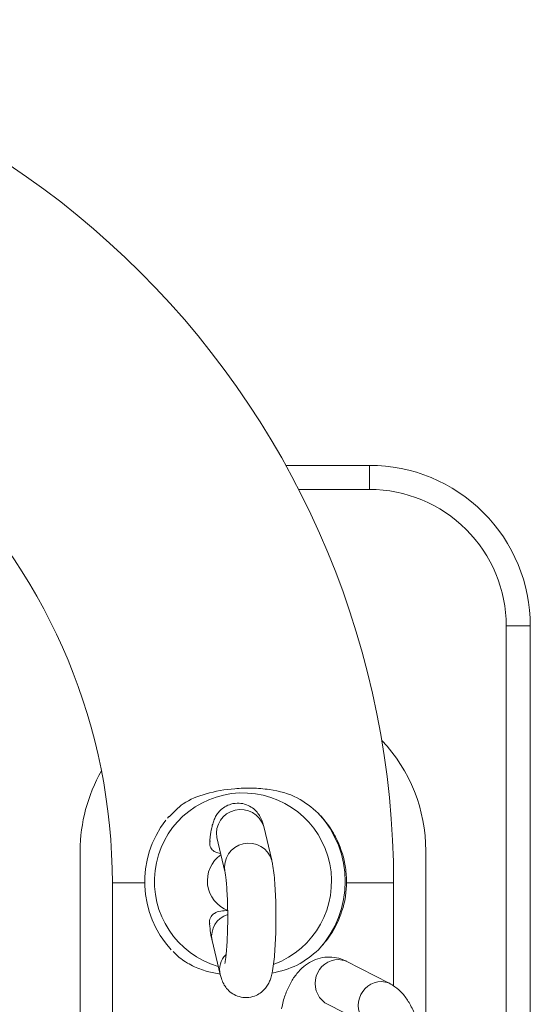
# Model space of a CAD drawing. Units: inches. Extents: x 48914 to 51914, y 67806 to 75806.
# Drawn here: x 50572 to 50635, y 71987 to 72109 of the extents above; entities that cross this region are included whole.
import ezdxf

# ---------------------------------------------------------------- set-up
doc = ezdxf.new("R2010")
doc.units = ezdxf.units.IN
doc.header["$MEASUREMENT"] = 0
doc.layers.add('001 MDP Equipment', color=5, linetype='Continuous')
doc.layers.add('004 MDP 1.5m x 1m Grass Mats', color=88, linetype='Continuous')

# ---------------------------------------------------------------- blocks, each defined once
blk = doc.blocks.new('tbr7163')
at = {"layer": '001 MDP Equipment', "lineweight": 9}
for points, knots in [([(50618.48, 72001.78), (50618.48, 72030.29), (50607.16, 72057.63), (50587, 72077.79), (50587, 72077.79), (50566.84, 72097.95), (50539.5, 72109.28), (50510.98, 72109.28)], [0, 0, 0, 0, 0.333333, 0.333333, 0.333333, 0.333333, 1, 1, 1, 1]), ([(50583.48, 72001.78), (50583.48, 72021.01), (50575.85, 72039.45), (50562.25, 72053.04), (50562.25, 72053.04), (50548.65, 72066.64), (50530.21, 72074.28), (50510.98, 72074.28)], [0, 0, 0, 0, 0.333333, 0.333333, 0.333333, 0.333333, 1, 1, 1, 1]), ([(50635.48, 72033.78), (50635.48, 72039.08), (50633.38, 72044.17), (50629.63, 72047.92), (50629.63, 72047.92), (50625.88, 72051.67), (50620.79, 72053.78), (50615.48, 72053.78)], [0, 0, 0, 0, 0.333333, 0.333333, 0.333333, 0.333333, 1, 1, 1, 1]), ([(50632.48, 72033.78), (50632.48, 72038.29), (50630.69, 72042.61), (50627.51, 72045.8), (50627.51, 72045.8), (50624.32, 72048.99), (50619.99, 72050.78), (50615.48, 72050.78)], [0, 0, 0, 0, 0.333333, 0.333333, 0.333333, 0.333333, 1, 1, 1, 1]), ([(50590.56, 72010), (50591.1, 72010.58), (50591.64, 72011.16), (50592.29, 72011.62), (50592.29, 72011.62), (50593.11, 72012.2), (50594.11, 72012.59), (50595.15, 72012.88), (50595.15, 72012.88), (50596.29, 72013.2), (50597.49, 72013.41), (50598.71, 72013.51), (50598.71, 72013.51), (50599.42, 72013.57), (50600.13, 72013.59), (50600.85, 72013.58), (50600.85, 72013.58), (50601.58, 72013.56), (50602.3, 72013.5), (50603.02, 72013.4), (50603.02, 72013.4), (50604.24, 72013.22), (50605.45, 72012.91), (50606.49, 72012.36), (50606.49, 72012.36), (50607.45, 72011.86), (50608.27, 72011.16), (50609.1, 72010.47)], [0, 0, 0, 0, 0.125, 0.125, 0.125, 0.125, 0.25, 0.25, 0.25, 0.25, 0.375, 0.375, 0.375, 0.375, 0.5, 0.5, 0.5, 0.5, 0.625, 0.625, 0.625, 0.625, 0.75, 0.75, 0.75, 0.75, 1, 1, 1, 1]), ([(50603.61, 71991.65), (50608.67, 71993.56), (50611.6, 71998.85), (50610.53, 72004.15), (50610.53, 72004.15), (50609.46, 72009.45), (50604.7, 72013.18), (50599.3, 72012.98), (50599.3, 72012.98), (50593.9, 72012.77), (50589.45, 72008.67), (50588.79, 72003.31), (50588.79, 72003.31), (50588.13, 71997.94), (50591.46, 71992.89), (50596.65, 71991.38)], [0, 0, 0, 0, 0.2, 0.2, 0.2, 0.2, 0.4, 0.4, 0.4, 0.4, 0.6, 0.6, 0.6, 0.6, 1, 1, 1, 1]), ([(50602.31, 72008.82), (50602.26, 72008.99), (50602.22, 72009.17), (50602.16, 72009.35), (50602.16, 72009.35), (50602.09, 72009.56), (50602, 72009.78), (50601.87, 72010.02), (50601.87, 72010.02), (50601.77, 72010.2), (50601.64, 72010.39), (50601.49, 72010.57), (50601.49, 72010.57), (50601.33, 72010.77), (50601.14, 72010.95), (50600.92, 72011.11), (50600.92, 72011.11), (50600.69, 72011.28), (50600.43, 72011.42), (50600.15, 72011.52), (50600.15, 72011.52), (50599.86, 72011.63), (50599.55, 72011.69), (50599.24, 72011.71), (50599.24, 72011.71), (50598.91, 72011.72), (50598.57, 72011.68), (50598.24, 72011.59), (50598.24, 72011.59), (50597.97, 72011.51), (50597.71, 72011.39), (50597.47, 72011.25), (50597.47, 72011.25), (50597.26, 72011.12), (50597.06, 72010.96), (50596.9, 72010.79), (50596.9, 72010.79), (50596.74, 72010.63), (50596.6, 72010.46), (50596.49, 72010.29), (50596.49, 72010.29), (50596.37, 72010.12), (50596.28, 72009.95), (50596.21, 72009.79), (50596.21, 72009.79), (50596.12, 72009.61), (50596.06, 72009.44), (50596.01, 72009.27), (50596.01, 72009.27), (50595.94, 72009.06), (50595.89, 72008.85), (50595.84, 72008.63), (50595.84, 72008.63), (50595.77, 72008.28), (50595.71, 72007.92), (50595.66, 72007.5), (50595.66, 72007.5), (50595.63, 72007.32), (50595.61, 72007.12), (50595.59, 72006.92)], [0, 0, 0, 0, 0.0625, 0.0625, 0.0625, 0.0625, 0.125, 0.125, 0.125, 0.125, 0.1875, 0.1875, 0.1875, 0.1875, 0.25, 0.25, 0.25, 0.25, 0.3125, 0.3125, 0.3125, 0.3125, 0.375, 0.375, 0.375, 0.375, 0.4375, 0.4375, 0.4375, 0.4375, 0.5, 0.5, 0.5, 0.5, 0.5625, 0.5625, 0.5625, 0.5625, 0.625, 0.625, 0.625, 0.625, 0.6875, 0.6875, 0.6875, 0.6875, 0.75, 0.75, 0.75, 0.75, 0.8125, 0.8125, 0.8125, 0.8125, 0.875, 0.875, 0.875, 0.875, 1, 1, 1, 1]), ([(50602.31, 72008.82), (50601.83, 72010.33), (50600.27, 72011.21), (50598.74, 72010.84), (50598.74, 72010.84), (50597.2, 72010.47), (50596.21, 72008.98), (50596.47, 72007.43)], [0, 0, 0, 0, 0.333333, 0.333333, 0.333333, 0.333333, 1, 1, 1, 1]), ([(50609.1, 72010.47), (50609.56, 72009.95), (50610.01, 72009.43), (50610.41, 72008.87), (50610.41, 72008.87), (50610.82, 72008.3), (50611.17, 72007.68), (50611.48, 72007.02), (50611.48, 72007.02), (50611.96, 72005.98), (50612.33, 72004.85), (50612.49, 72003.68), (50612.49, 72003.68), (50612.58, 72003.05), (50612.6, 72002.42), (50612.62, 72001.78)], [0, 0, 0, 0, 0.2, 0.2, 0.2, 0.2, 0.4, 0.4, 0.4, 0.4, 0.6, 0.6, 0.6, 0.6, 1, 1, 1, 1]), ([(50596.47, 72007.45), (50596.46, 72007.45), (50596.46, 72007.46), (50596.46, 72007.46), (50596.46, 72007.46), (50596.46, 72007.46), (50596.47, 72007.44), (50596.47, 72007.43)], [0, 0, 0, 0, 0.333333, 0.333333, 0.333333, 0.333333, 1, 1, 1, 1]), ([(50596.94, 72005.44), (50596.71, 72005.49), (50596.48, 72005.54), (50596.29, 72005.63), (50596.29, 72005.63), (50596.1, 72005.73), (50595.94, 72005.86), (50595.82, 72006.03), (50595.82, 72006.03), (50595.7, 72006.2), (50595.61, 72006.4), (50595.6, 72006.63), (50595.6, 72006.63), (50595.59, 72006.75), (50595.61, 72006.88), (50595.63, 72007.01)], [0, 0, 0, 0, 0.2, 0.2, 0.2, 0.2, 0.4, 0.4, 0.4, 0.4, 0.6, 0.6, 0.6, 0.6, 1, 1, 1, 1]), ([(50603.32, 72004.59), (50602.87, 72006.11), (50601.3, 72007.02), (50599.75, 72006.66), (50599.75, 72006.66), (50598.2, 72006.3), (50597.2, 72004.78), (50597.48, 72003.22)], [0, 0, 0, 0, 0.333333, 0.333333, 0.333333, 0.333333, 1, 1, 1, 1]), ([(50596.98, 72005.29), (50595.78, 72004.45), (50595.15, 72003), (50595.33, 72001.55), (50595.33, 72001.55), (50595.52, 72000.09), (50596.5, 71998.85), (50597.88, 71998.34)], [0, 0, 0, 0, 0.333333, 0.333333, 0.333333, 0.333333, 1, 1, 1, 1]), ([(50596.89, 71990.39), (50596.93, 71990.22), (50596.98, 71990.04), (50597.04, 71989.86), (50597.04, 71989.86), (50597.11, 71989.65), (50597.2, 71989.42), (50597.33, 71989.19), (50597.33, 71989.19), (50597.43, 71989.01), (50597.55, 71988.82), (50597.7, 71988.64), (50597.7, 71988.64), (50597.86, 71988.44), (50598.06, 71988.26), (50598.27, 71988.1), (50598.27, 71988.1), (50598.51, 71987.93), (50598.77, 71987.79), (50599.04, 71987.69), (50599.04, 71987.69), (50599.33, 71987.58), (50599.64, 71987.52), (50599.95, 71987.5), (50599.95, 71987.5), (50600.29, 71987.49), (50600.63, 71987.53), (50600.95, 71987.62), (50600.95, 71987.62), (50601.23, 71987.7), (50601.49, 71987.81), (50601.72, 71987.96), (50601.72, 71987.96), (50601.94, 71988.09), (50602.13, 71988.25), (50602.3, 71988.42), (50602.3, 71988.42), (50602.46, 71988.58), (50602.6, 71988.75), (50602.71, 71988.92), (50602.71, 71988.92), (50602.82, 71989.09), (50602.91, 71989.26), (50602.99, 71989.42), (50602.99, 71989.42), (50603.07, 71989.6), (50603.13, 71989.77), (50603.19, 71989.93), (50603.19, 71989.93), (50603.26, 71990.15), (50603.31, 71990.36), (50603.35, 71990.58), (50603.35, 71990.58), (50603.43, 71990.93), (50603.49, 71991.3), (50603.54, 71991.7), (50603.54, 71991.7), (50603.59, 71992.07), (50603.63, 71992.46), (50603.66, 71992.88), (50603.66, 71992.88), (50603.7, 71993.32), (50603.73, 71993.8), (50603.75, 71994.29), (50603.75, 71994.29), (50603.78, 71994.77), (50603.8, 71995.28), (50603.81, 71995.79), (50603.81, 71995.79), (50603.82, 71996.3), (50603.83, 71996.82), (50603.83, 71997.34), (50603.83, 71997.34), (50603.83, 71997.86), (50603.83, 71998.38), (50603.82, 71998.89), (50603.82, 71998.89), (50603.81, 71999.4), (50603.79, 71999.9), (50603.77, 72000.38), (50603.77, 72000.38), (50603.75, 72000.87), (50603.72, 72001.33), (50603.69, 72001.77), (50603.69, 72001.77), (50603.66, 72002.22), (50603.62, 72002.63), (50603.57, 72003.02), (50603.57, 72003.02), (50603.53, 72003.42), (50603.48, 72003.78), (50603.41, 72004.12), (50603.41, 72004.12), (50603.38, 72004.29), (50603.35, 72004.45), (50603.31, 72004.61)], [0, 0, 0, 0, 0.04, 0.04, 0.04, 0.04, 0.08, 0.08, 0.08, 0.08, 0.12, 0.12, 0.12, 0.12, 0.16, 0.16, 0.16, 0.16, 0.2, 0.2, 0.2, 0.2, 0.24, 0.24, 0.24, 0.24, 0.28, 0.28, 0.28, 0.28, 0.32, 0.32, 0.32, 0.32, 0.36, 0.36, 0.36, 0.36, 0.4, 0.4, 0.4, 0.4, 0.44, 0.44, 0.44, 0.44, 0.48, 0.48, 0.48, 0.48, 0.52, 0.52, 0.52, 0.52, 0.56, 0.56, 0.56, 0.56, 0.6, 0.6, 0.6, 0.6, 0.64, 0.64, 0.64, 0.64, 0.68, 0.68, 0.68, 0.68, 0.72, 0.72, 0.72, 0.72, 0.76, 0.76, 0.76, 0.76, 0.8, 0.8, 0.8, 0.8, 0.84, 0.84, 0.84, 0.84, 0.88, 0.88, 0.88, 0.88, 0.92, 0.92, 0.92, 0.92, 1, 1, 1, 1]), ([(50597.48, 72003.22), (50597.49, 72003.16), (50597.5, 72003.11), (50597.51, 72003.03), (50597.51, 72003.03), (50597.53, 72002.91), (50597.56, 72002.75), (50597.59, 72002.55), (50597.59, 72002.55), (50597.61, 72002.33), (50597.64, 72002.07), (50597.67, 72001.79), (50597.67, 72001.79), (50597.7, 72001.47), (50597.72, 72001.12), (50597.74, 72000.75), (50597.74, 72000.75), (50597.77, 72000.36), (50597.79, 71999.94), (50597.8, 71999.5), (50597.8, 71999.5), (50597.81, 71999.06), (50597.82, 71998.6), (50597.83, 71998.13), (50597.83, 71998.13), (50597.83, 71997.66), (50597.83, 71997.19), (50597.83, 71996.72), (50597.83, 71996.72), (50597.82, 71996.25), (50597.81, 71995.78), (50597.79, 71995.34), (50597.79, 71995.34), (50597.78, 71994.89), (50597.76, 71994.47), (50597.73, 71994.08), (50597.73, 71994.08), (50597.71, 71993.69), (50597.68, 71993.33), (50597.65, 71993.01), (50597.65, 71993.01), (50597.62, 71992.73), (50597.59, 71992.49), (50597.56, 71992.29), (50597.56, 71992.29), (50597.54, 71992.12), (50597.52, 71991.98), (50597.5, 71991.87), (50597.5, 71991.87), (50597.48, 71991.79), (50597.45, 71991.71), (50597.47, 71991.75), (50597.47, 71991.75), (50597.47, 71991.75), (50597.47, 71991.75), (50597.47, 71991.75)], [0, 0, 0, 0, 0.066667, 0.066667, 0.066667, 0.066667, 0.133333, 0.133333, 0.133333, 0.133333, 0.2, 0.2, 0.2, 0.2, 0.266667, 0.266667, 0.266667, 0.266667, 0.333333, 0.333333, 0.333333, 0.333333, 0.4, 0.4, 0.4, 0.4, 0.466667, 0.466667, 0.466667, 0.466667, 0.533333, 0.533333, 0.533333, 0.533333, 0.6, 0.6, 0.6, 0.6, 0.666667, 0.666667, 0.666667, 0.666667, 0.733333, 0.733333, 0.733333, 0.733333, 0.8, 0.8, 0.8, 0.8, 0.866667, 0.866667, 0.866667, 0.866667, 1, 1, 1, 1]), ([(50612.62, 72001.78), (50612.59, 72001.19), (50612.56, 72000.61), (50612.47, 72000.03), (50612.47, 72000.03), (50612.38, 71999.44), (50612.23, 71998.85), (50612.05, 71998.29), (50612.05, 71998.29), (50611.7, 71997.2), (50611.21, 71996.17), (50610.58, 71995.26), (50610.58, 71995.26), (50610.15, 71994.62), (50609.64, 71994.04), (50609.14, 71993.46)], [0, 0, 0, 0, 0.2, 0.2, 0.2, 0.2, 0.4, 0.4, 0.4, 0.4, 0.6, 0.6, 0.6, 0.6, 1, 1, 1, 1]), ([(50595.61, 71996.67), (50595.59, 71996.76), (50595.57, 71996.85), (50595.56, 71996.93), (50595.56, 71996.93), (50595.55, 71997.18), (50595.63, 71997.4), (50595.76, 71997.59), (50595.76, 71997.59), (50595.87, 71997.75), (50596, 71997.89), (50596.17, 71997.99), (50596.17, 71997.99), (50596.39, 71998.13), (50596.66, 71998.22), (50596.96, 71998.27), (50596.96, 71998.27), (50597.25, 71998.31), (50597.56, 71998.33), (50597.88, 71998.34)], [0, 0, 0, 0, 0.166667, 0.166667, 0.166667, 0.166667, 0.333333, 0.333333, 0.333333, 0.333333, 0.5, 0.5, 0.5, 0.5, 0.666667, 0.666667, 0.666667, 0.666667, 1, 1, 1, 1]), ([(50595.56, 71996.77), (50595.58, 71996.56), (50595.6, 71996.35), (50595.63, 71996.15), (50595.63, 71996.15), (50595.67, 71995.75), (50595.72, 71995.38), (50595.79, 71995.04), (50595.79, 71995.04), (50595.82, 71994.89), (50595.85, 71994.74), (50595.88, 71994.6)], [0, 0, 0, 0, 0.25, 0.25, 0.25, 0.25, 0.5, 0.5, 0.5, 0.5, 1, 1, 1, 1]), ([(50596.92, 71990.42), (50596.37, 71990.52), (50595.81, 71990.62), (50595.28, 71990.76), (50595.28, 71990.76), (50594.65, 71990.93), (50594.04, 71991.17), (50593.47, 71991.45), (50593.47, 71991.45), (50592.87, 71991.75), (50592.3, 71992.08), (50591.81, 71992.51), (50591.81, 71992.51), (50591.58, 71992.7), (50591.37, 71992.92), (50591.15, 71993.13)], [0, 0, 0, 0, 0.2, 0.2, 0.2, 0.2, 0.4, 0.4, 0.4, 0.4, 0.6, 0.6, 0.6, 0.6, 1, 1, 1, 1]), ([(50609.14, 71993.46), (50608.3, 71992.75), (50607.46, 71992.04), (50606.48, 71991.55), (50606.48, 71991.55), (50605.53, 71991.07), (50604.43, 71990.8), (50603.34, 71990.53)], [0, 0, 0, 0, 0.333333, 0.333333, 0.333333, 0.333333, 1, 1, 1, 1]), ([(50612.57, 71992.03), (50612.27, 71992.16), (50611.97, 71992.3), (50611.65, 71992.39), (50611.65, 71992.39), (50611.28, 71992.49), (50610.9, 71992.55), (50610.52, 71992.55), (50610.52, 71992.55), (50610.12, 71992.56), (50609.72, 71992.51), (50609.33, 71992.41), (50609.33, 71992.41), (50608.95, 71992.32), (50608.59, 71992.18), (50608.25, 71992), (50608.25, 71992), (50607.9, 71991.82), (50607.58, 71991.6), (50607.29, 71991.35), (50607.29, 71991.35), (50606.98, 71991.09), (50606.69, 71990.8), (50606.44, 71990.48), (50606.44, 71990.48), (50606.15, 71990.13), (50605.9, 71989.76), (50605.68, 71989.35), (50605.68, 71989.35), (50605.44, 71988.92), (50605.24, 71988.46), (50605.05, 71987.97), (50605.05, 71987.97), (50604.86, 71987.48), (50604.69, 71986.96), (50604.59, 71986.4), (50604.59, 71986.4), (50604.57, 71986.31), (50604.56, 71986.2), (50604.54, 71986.1)], [0, 0, 0, 0, 0.090909, 0.090909, 0.090909, 0.090909, 0.181818, 0.181818, 0.181818, 0.181818, 0.272727, 0.272727, 0.272727, 0.272727, 0.363636, 0.363636, 0.363636, 0.363636, 0.454545, 0.454545, 0.454545, 0.454545, 0.545455, 0.545455, 0.545455, 0.545455, 0.636364, 0.636364, 0.636364, 0.636364, 0.727273, 0.727273, 0.727273, 0.727273, 0.818182, 0.818182, 0.818182, 0.818182, 1, 1, 1, 1]), ([(50611.63, 71992.26), (50610.35, 71992.23), (50609.23, 71991.39), (50608.85, 71990.17), (50608.85, 71990.17), (50608.46, 71988.95), (50608.9, 71987.62), (50609.93, 71986.86)], [0, 0, 0, 0, 0.333333, 0.333333, 0.333333, 0.333333, 1, 1, 1, 1]), ([(50611.63, 71992.26), (50611.63, 71992.26), (50612.51, 71992.06), (50612.51, 71992.06), (50612.51, 71992.06), (50612.51, 71992.06), (50612.57, 71992.03), (50612.57, 71992.03)], [0, 0, 0, 0, 0.333333, 0.333333, 0.333333, 0.333333, 1, 1, 1, 1]), ([(50616.99, 71989.52), (50615.71, 71989.49), (50614.59, 71988.65), (50614.21, 71987.43), (50614.21, 71987.43), (50613.82, 71986.21), (50614.26, 71984.88), (50615.29, 71984.13)], [0, 0, 0, 0, 0.333333, 0.333333, 0.333333, 0.333333, 1, 1, 1, 1]), ([(50616.99, 71989.52), (50616.99, 71989.52), (50617.87, 71989.32), (50617.87, 71989.32), (50617.87, 71989.32), (50617.87, 71989.32), (50617.94, 71989.29), (50617.94, 71989.29)], [0, 0, 0, 0, 0.333333, 0.333333, 0.333333, 0.333333, 1, 1, 1, 1]), ([(50621.73, 71978.01), (50621.78, 71978.28), (50621.83, 71978.55), (50621.87, 71978.82), (50621.87, 71978.82), (50621.94, 71979.38), (50621.96, 71979.95), (50621.95, 71980.52), (50621.95, 71980.52), (50621.95, 71981.09), (50621.92, 71981.66), (50621.85, 71982.22), (50621.85, 71982.22), (50621.79, 71982.78), (50621.69, 71983.33), (50621.57, 71983.87), (50621.57, 71983.87), (50621.44, 71984.41), (50621.28, 71984.93), (50621.09, 71985.43), (50621.09, 71985.43), (50620.89, 71985.95), (50620.66, 71986.43), (50620.39, 71986.88), (50620.39, 71986.88), (50620.15, 71987.28), (50619.88, 71987.66), (50619.57, 71988), (50619.57, 71988), (50619.29, 71988.32), (50618.99, 71988.61), (50618.64, 71988.85), (50618.64, 71988.85), (50618.42, 71989.01), (50618.18, 71989.15), (50617.94, 71989.29)], [0, 0, 0, 0, 0.1, 0.1, 0.1, 0.1, 0.2, 0.2, 0.2, 0.2, 0.3, 0.3, 0.3, 0.3, 0.4, 0.4, 0.4, 0.4, 0.5, 0.5, 0.5, 0.5, 0.6, 0.6, 0.6, 0.6, 0.7, 0.7, 0.7, 0.7, 0.8, 0.8, 0.8, 0.8, 1, 1, 1, 1])]:
    blk.add_open_spline(points, degree=3, knots=knots, dxfattribs=at)
for points in [[(50615.48, 72053.78), (50615.48, 72053.78), (50605.07, 72053.78), (50605.07, 72053.78)], [(50615.48, 72050.78), (50615.48, 72050.78), (50615.48, 72053.78), (50615.48, 72053.78)], [(50606.67, 72050.78), (50606.67, 72050.78), (50615.48, 72050.78), (50615.48, 72050.78)], [(50632.48, 72033.78), (50632.48, 72033.78), (50635.48, 72033.78), (50635.48, 72033.78)], [(50632.48, 72033.78), (50632.48, 72033.78), (50632.48, 71981.85), (50632.48, 71981.85)], [(50635.48, 71980.32), (50635.48, 71980.32), (50635.48, 72033.78), (50635.48, 72033.78)], [(50622.48, 72005.78), (50622.48, 72010.89), (50620.53, 72015.81), (50617.01, 72019.53)], [(50582.13, 72015.72), (50580.4, 72012.7), (50579.48, 72009.27), (50579.48, 72005.78)], [(50590.12, 72009.59), (50586.39, 72004.76), (50586.68, 71997.95), (50590.81, 71993.46)], [(50590.52, 72010.04), (50590.52, 72010.04), (50590.34, 72009.85), (50590.34, 72009.85)], [(50609.14, 71993.46), (50613.57, 71998.27), (50613.55, 72005.68), (50609.1, 72010.47)], [(50603.31, 72004.61), (50603.31, 72004.61), (50602.31, 72008.82), (50602.31, 72008.82)], [(50596.47, 72007.43), (50596.47, 72007.43), (50597.48, 72003.22), (50597.48, 72003.22)], [(50579.48, 71881.78), (50579.48, 71881.78), (50579.48, 72005.78), (50579.48, 72005.78)], [(50622.48, 72005.78), (50622.48, 72005.78), (50622.48, 71982.39), (50622.48, 71982.39)], [(50583.48, 72001.78), (50583.48, 72001.78), (50583.48, 71885.78), (50583.48, 71885.78)], [(50587.51, 72001.78), (50587.51, 72001.78), (50583.48, 72001.78), (50583.48, 72001.78)], [(50618.48, 72001.78), (50618.48, 72001.78), (50612.62, 72001.78), (50612.62, 72001.78)], [(50618.48, 71988.95), (50618.48, 71988.95), (50618.48, 72001.78), (50618.48, 72001.78)], [(50597.83, 71997.85), (50596.45, 71997.42), (50595.62, 71996.02), (50595.88, 71994.6)], [(50595.88, 71994.6), (50595.88, 71994.6), (50596.89, 71990.39), (50596.89, 71990.39)], [(50591.04, 71993.22), (50591.04, 71993.22), (50591.15, 71993.12), (50591.15, 71993.12)], [(50597.59, 71992.84), (50596.95, 71992.19), (50596.69, 71991.27), (50596.89, 71990.39)], [(50617.94, 71989.29), (50617.94, 71989.29), (50612.57, 71992.03), (50612.57, 71992.03)], [(50609.93, 71986.86), (50609.93, 71986.86), (50615.3, 71984.12), (50615.3, 71984.12)]]:
    blk.add_open_spline(points, degree=3, dxfattribs=at)

msp = doc.modelspace()

# ---------------------------------------------------------------- block references
at = {"layer": '004 MDP 1.5m x 1m Grass Mats'}
msp.add_blockref('tbr7163', (0, 0), dxfattribs=at)

doc.saveas('drawing.dxf')
